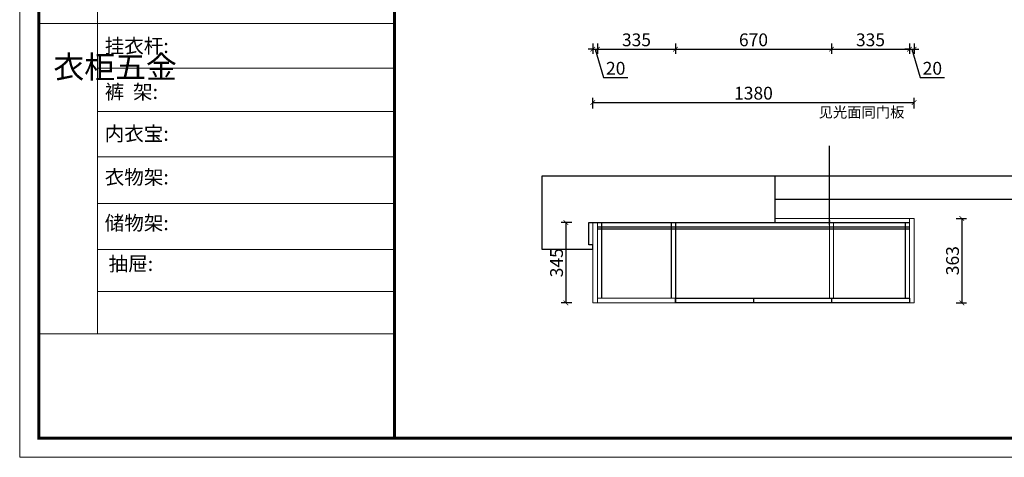
# Model space of a CAD drawing. Units: millimetres. Extents: x 58891 to 66083, y 113189 to 118639.
# Drawn here: x 58891 to 63120, y 113189 to 115068 of the extents above; entities that cross this region are included whole.
import ezdxf

# ---------------------------------------------------------------- set-up
doc = ezdxf.new("R2010")
doc.units = ezdxf.units.MM
doc.layers.add('1', color=1, linetype='Continuous')
doc.layers.add('玻璃门', color=210, linetype='Continuous')
doc.layers.add('柜体', color=7, linetype='Continuous', lineweight=15)
doc.layers.add('柜门', color=64, linetype='Continuous', lineweight=15)
doc.styles.get("Standard").update_dxf_attribs({"font": 'arial.ttf'})
doc.dimstyles.new('yq25', dxfattribs={"dimtxt": 55, "dimasz": 20, "dimexe": 20, "dimexo": 20, "dimgap": 12, "dimtad": 1, "dimdec": 0, "dimdsep": 46, "dimtxsty": 'Standard', "dimblk": 'ARCHTICK', "dimcen": 0, "dimclrd": 256, "dimclre": 256, "dimclrt": 7, "dimadec": 0, "dimazin": 2, "dimtfac": 1, "dimtdec": 0, "dimtmove": 1, "dimatfit": 3, "dimfxl": 25, "dimfxlon": 1, "dimtolj": 1, "dimtzin": 0, "dimarcsym": 0})

# ---------------------------------------------------------------- blocks, each defined once
blk = doc.blocks.new('_ArchTick')
at = {"color": 0, "linetype": 'ByBlock', "const_width": 0.15}
blk.add_lwpolyline([(-0.5, -0.5), (0.5, 0.5)], dxfattribs=at)
blk = doc.blocks.new('*D40')
at = {"layer": 'DEFPOINTS', "color": 0, "transparency": 16777216}
for p in [(62732.5, 114712.2), (61352.5, 114196.8), (62732.5, 114214.8)]:
    blk.add_point(p, dxfattribs=at)
at = {"layer": '柜体', "lineweight": -2, "transparency": 16777216}
for p, q in [((61352.5, 114687.2), (61352.5, 114732.2)), ((62732.5, 114687.2), (62732.5, 114732.2)), ((61352.5, 114712.2), (62732.5, 114712.2))]:
    blk.add_line(p, q, dxfattribs=at)
at = {"layer": '柜体', "lineweight": -2, "transparency": 16777216, "xscale": 20, "yscale": 20, "zscale": 20, "rotation": 180}
blk.add_blockref('_ArchTick', (61352.5, 114712.2), dxfattribs=at)
at = {"layer": '柜体', "lineweight": -2, "transparency": 16777216, "xscale": 20, "yscale": 20, "zscale": 20}
blk.add_blockref('_ArchTick', (62732.5, 114712.2), dxfattribs=at)
at = {"layer": '柜体', "color": 7, "transparency": 16777216, "insert": (62042.5, 114752.3), "char_height": 55, "attachment_point": 5}
blk.add_mtext('\\A1;1380', dxfattribs=at)
blk = doc.blocks.new('*D22')
at = {"layer": '1', "lineweight": -2, "transparency": 16777216}
for p, q in [((61352.5, 114941.3), (61332.5, 114941.3)), ((61352.5, 114966.3), (61352.5, 114921.3)), ((61352.5, 114941.3), (61372.5, 114941.3)), ((61352.5, 114941.3), (61372.5, 114941.3)), ((61362.5, 114941.3), (61399.1, 114819.1)), ((61372.5, 114966.3), (61372.5, 114921.3)), ((61372.5, 114941.3), (61392.5, 114941.3)), ((61399.1, 114819.1), (61502.7, 114819.1))]:
    blk.add_line(p, q, dxfattribs=at)
at = {"layer": 'DEFPOINTS', "color": 0, "transparency": 16777216}
for p in [(61352.5, 115094.5), (61372.5, 115094.5), (61372.5, 114941.3)]:
    blk.add_point(p, dxfattribs=at)
at = {"layer": '1', "lineweight": -2, "transparency": 16777216, "xscale": 20, "yscale": 20, "zscale": 20}
blk.add_blockref('_ArchTick', (61352.5, 114941.3), dxfattribs=at)
at = {"layer": '1', "lineweight": -2, "transparency": 16777216, "xscale": 20, "yscale": 20, "zscale": 20, "rotation": 180}
blk.add_blockref('_ArchTick', (61372.5, 114941.3), dxfattribs=at)
at = {"layer": '1', "color": 7, "transparency": 16777216, "insert": (61450.9, 114859.2), "char_height": 55, "attachment_point": 5}
blk.add_mtext('\\A1;20', dxfattribs=at)
blk = doc.blocks.new('*D23')
at = {"layer": '1', "lineweight": -2, "transparency": 16777216}
for p, q in [((61372.5, 114966.3), (61372.5, 114921.3)), ((61372.5, 114941.3), (61707.5, 114941.3)), ((61707.5, 114966.3), (61707.5, 114921.3))]:
    blk.add_line(p, q, dxfattribs=at)
at = {"layer": 'DEFPOINTS', "color": 0, "transparency": 16777216}
for p in [(61707.5, 115192.5), (61372.5, 115094.5), (61707.5, 114941.3)]:
    blk.add_point(p, dxfattribs=at)
at = {"layer": '1', "lineweight": -2, "transparency": 16777216, "xscale": 20, "yscale": 20, "zscale": 20, "rotation": 180}
blk.add_blockref('_ArchTick', (61372.5, 114941.3), dxfattribs=at)
at = {"layer": '1', "lineweight": -2, "transparency": 16777216, "xscale": 20, "yscale": 20, "zscale": 20}
blk.add_blockref('_ArchTick', (61707.5, 114941.3), dxfattribs=at)
at = {"layer": '1', "color": 7, "transparency": 16777216, "insert": (61540, 114981.4), "char_height": 55, "attachment_point": 5}
blk.add_mtext('\\A1;335', dxfattribs=at)
blk = doc.blocks.new('*D24')
at = {"layer": '1', "lineweight": -2, "transparency": 16777216}
for p, q in [((61707.5, 114966.3), (61707.5, 114921.3)), ((61707.5, 114941.3), (62377.7, 114941.3)), ((62377.7, 114966.3), (62377.7, 114921.3))]:
    blk.add_line(p, q, dxfattribs=at)
at = {"layer": 'DEFPOINTS', "color": 0, "transparency": 16777216}
for p in [(61707.5, 115192.5), (62377.7, 115192.5), (62377.7, 114941.3)]:
    blk.add_point(p, dxfattribs=at)
at = {"layer": '1', "lineweight": -2, "transparency": 16777216, "xscale": 20, "yscale": 20, "zscale": 20, "rotation": 180}
blk.add_blockref('_ArchTick', (61707.5, 114941.3), dxfattribs=at)
at = {"layer": '1', "lineweight": -2, "transparency": 16777216, "xscale": 20, "yscale": 20, "zscale": 20}
blk.add_blockref('_ArchTick', (62377.7, 114941.3), dxfattribs=at)
at = {"layer": '1', "color": 7, "transparency": 16777216, "insert": (62042.6, 114981.4), "char_height": 55, "attachment_point": 5}
blk.add_mtext('\\A1;670', dxfattribs=at)
blk = doc.blocks.new('*D25')
at = {"layer": '1', "lineweight": -2, "transparency": 16777216}
for p, q in [((62377.7, 114966.3), (62377.7, 114921.3)), ((62377.7, 114941.3), (62712.5, 114941.3)), ((62712.5, 114966.3), (62712.5, 114921.3))]:
    blk.add_line(p, q, dxfattribs=at)
at = {"layer": 'DEFPOINTS', "color": 0, "transparency": 16777216}
for p in [(62377.7, 115192.5), (62712.5, 115094.5), (62712.5, 114941.3)]:
    blk.add_point(p, dxfattribs=at)
at = {"layer": '1', "lineweight": -2, "transparency": 16777216, "xscale": 20, "yscale": 20, "zscale": 20, "rotation": 180}
blk.add_blockref('_ArchTick', (62377.7, 114941.3), dxfattribs=at)
at = {"layer": '1', "lineweight": -2, "transparency": 16777216, "xscale": 20, "yscale": 20, "zscale": 20}
blk.add_blockref('_ArchTick', (62712.5, 114941.3), dxfattribs=at)
at = {"layer": '1', "color": 7, "transparency": 16777216, "insert": (62545.1, 114981.4), "char_height": 55, "attachment_point": 5}
blk.add_mtext('\\A1;335', dxfattribs=at)
blk = doc.blocks.new('*D26')
at = {"layer": '1', "lineweight": -2, "transparency": 16777216}
for p, q in [((62712.5, 114941.3), (62692.5, 114941.3)), ((62712.5, 114966.3), (62712.5, 114921.3)), ((62712.5, 114941.3), (62732.5, 114941.3)), ((62712.5, 114941.3), (62732.5, 114941.3)), ((62722.5, 114941.3), (62759.1, 114819.1)), ((62732.5, 114966.3), (62732.5, 114921.3)), ((62732.5, 114941.3), (62752.5, 114941.3)), ((62759.1, 114819.1), (62862.7, 114819.1))]:
    blk.add_line(p, q, dxfattribs=at)
at = {"layer": 'DEFPOINTS', "color": 0, "transparency": 16777216}
for p in [(62712.5, 115094.5), (62732.5, 115094.5), (62732.5, 114941.3)]:
    blk.add_point(p, dxfattribs=at)
at = {"layer": '1', "lineweight": -2, "transparency": 16777216, "xscale": 20, "yscale": 20, "zscale": 20}
blk.add_blockref('_ArchTick', (62712.5, 114941.3), dxfattribs=at)
at = {"layer": '1', "lineweight": -2, "transparency": 16777216, "xscale": 20, "yscale": 20, "zscale": 20, "rotation": 180}
blk.add_blockref('_ArchTick', (62732.5, 114941.3), dxfattribs=at)
at = {"layer": '1', "color": 7, "transparency": 16777216, "insert": (62810.9, 114859.2), "char_height": 55, "attachment_point": 5}
blk.add_mtext('\\A1;20', dxfattribs=at)
blk = doc.blocks.new('*D41')
at = {"lineweight": -2, "transparency": 16777216}
for p, q in [((61261.9, 114196.8), (61216.9, 114196.8)), ((61236.9, 114196.8), (61236.9, 113851.8)), ((61261.9, 113851.8), (61216.9, 113851.8))]:
    blk.add_line(p, q, dxfattribs=at)
at = {"layer": 'DEFPOINTS', "color": 0, "transparency": 16777216}
for p in [(61352.5, 114196.8), (61236.9, 113851.8), (61352.5, 113851.8)]:
    blk.add_point(p, dxfattribs=at)
at = {"lineweight": -2, "transparency": 16777216, "xscale": 20, "yscale": 20, "zscale": 20}
for p, rotation in [((61236.9, 114196.8), 90), ((61236.9, 113851.8), 270)]:
    blk.add_blockref('_ArchTick', p, dxfattribs=dict(at, rotation=rotation))
at = {"color": 7, "transparency": 16777216, "insert": (61196.8, 114024.3), "char_height": 55, "attachment_point": 5, "rotation": 90}
blk.add_mtext('\\A1;345', dxfattribs=at)
blk = doc.blocks.new('*D42')
at = {"lineweight": -2, "transparency": 16777216}
for p, q in [((62912.6, 114214.8), (62957.6, 114214.8)), ((62937.6, 114214.8), (62937.6, 113851.8)), ((62912.6, 113851.8), (62957.6, 113851.8))]:
    blk.add_line(p, q, dxfattribs=at)
at = {"layer": 'DEFPOINTS', "color": 0, "transparency": 16777216}
for p in [(62732.5, 114214.8), (62732.5, 113851.8), (62937.6, 113851.8)]:
    blk.add_point(p, dxfattribs=at)
at = {"lineweight": -2, "transparency": 16777216, "xscale": 20, "yscale": 20, "zscale": 20}
for p, rotation in [((62937.6, 114214.8), 90), ((62937.6, 113851.8), 270)]:
    blk.add_blockref('_ArchTick', p, dxfattribs=dict(at, rotation=rotation))
at = {"color": 7, "transparency": 16777216, "insert": (62897.5, 114033.3), "char_height": 55, "attachment_point": 5, "rotation": 90}
blk.add_mtext('\\A1;363', dxfattribs=at)

msp = doc.modelspace()

# ---------------------------------------------------------------- linework, layer by layer
at = {"color": 0, "linetype": 'ByBlock', "lineweight": 9}
for p, q in [((59224.6, 116362.2), (59224.6, 113719.7)), ((60500.8, 115052.1), (58973.3, 115052.1)), ((60500.8, 114859.3), (59224.6, 114859.3)), ((60500.8, 114673.3), (59224.6, 114673.3)), ((60500.8, 114478.8), (59224.6, 114478.8)), ((60500.8, 114278.3), (59224.6, 114278.3)), ((60500.8, 114081.3), (59224.6, 114081.3)), ((60500.8, 113901.5), (59224.6, 113901.5)), ((60500.8, 113718.9), (58973.3, 113718.9))]:
    msp.add_line(p, q, dxfattribs=at)
for p, q in [((61135.5, 114081.8), (61135.5, 114396.8)), ((61135.5, 114396.8), (64005.5, 114396.8)), ((62135.5, 114196.8), (62135.5, 114396.8)), ((62135.5, 114296.8), (64005.5, 114296.8)), ((61335.5, 114101.8), (61335.5, 114196.8)), ((61335.5, 114196.8), (62712.5, 114196.8)), ((61390.5, 114196.8), (61390.5, 113871.8)), ((61689.5, 114196.8), (61689.5, 113871.8)), ((61707.5, 114196.8), (61707.5, 113871.8)), ((62694.5, 114196.8), (62694.5, 113871.8)), ((61352.5, 114101.8), (61335.5, 114101.8)), ((61352.5, 114081.8), (61352.5, 114101.8)), ((61352.5, 114081.8), (61135.5, 114081.8)), ((61707.5, 113871.8), (61707.5, 113851.8)), ((61707.5, 113871.8), (61707.5, 113851.8)), ((62042.5, 113871.8), (62042.5, 113851.8)), ((62377.5, 113871.8), (62377.5, 113851.8)), ((62377.5, 113871.8), (62377.5, 113851.8))]:
    msp.add_line(p, q)
msp.add_lwpolyline([(66082.8, 113189.1), (58891, 113189.1), (58891, 118639.1), (66082.8, 118639.1)], close=True, dxfattribs=at)
msp.add_lwpolyline([(66082.8, 113189.1), (58891, 113189.1), (58891, 118639.1), (66082.8, 118639.1)], close=True, dxfattribs=at)
msp.add_lwpolyline([(66082.8, 113189.1), (58891, 113189.1), (58891, 118639.1), (66082.8, 118639.1)], close=True, dxfattribs=at)
at = {"color": 0, "linetype": 'ByBlock', "lineweight": 9, "const_width": 13.6}
msp.add_lwpolyline([(66000.7, 113271.2), (58973.3, 113271.2), (58973.3, 118557), (66000.7, 118557)], close=True, dxfattribs=at)
msp.add_lwpolyline([(66000.7, 113271.2), (58973.3, 113271.2), (58973.3, 118557), (66000.7, 118557)], close=True, dxfattribs=at)
msp.add_lwpolyline([(66000.7, 113271.2), (58973.3, 113271.2), (58973.3, 118557), (66000.7, 118557)], close=True, dxfattribs=at)
msp.add_lwpolyline([(60500.8, 118557), (60500.8, 113271.2)], dxfattribs=at)
at = {"layer": '1'}
for p, q in [((61372.5, 114178.8), (62712.5, 114178.8)), ((61372.5, 114169.8), (62712.5, 114169.8))]:
    msp.add_line(p, q, dxfattribs=at)
at = {"layer": '柜体'}
for p, q in [((62368.5, 113871.8), (62368.5, 114196.8)), ((62386.5, 113871.8), (62386.5, 114196.8)), ((62712.5, 114214.8), (62732.5, 114214.8))]:
    msp.add_line(p, q, dxfattribs=at)
at = {"layer": '柜门'}
for p, q in [((61352.5, 114196.8), (61352.5, 113851.8)), ((61372.5, 114196.8), (61372.5, 113851.8)), ((62712.5, 114196.8), (62712.5, 113851.8)), ((62732.5, 114214.8), (62732.5, 113851.8)), ((61352.5, 113851.8), (62732.5, 113851.8)), ((61372.5, 113871.8), (62712.5, 113871.8))]:
    msp.add_line(p, q, dxfattribs=at)
for points in [[(62135.5, 114214.8), (62712.5, 114214.8), (62712.5, 114196.8), (62135.5, 114196.8)], [(62712.5, 114214.8), (62732.5, 114214.8), (62732.5, 113851.8), (62712.5, 113851.8)]]:
    msp.add_lwpolyline(points, close=True, dxfattribs=at)
at = {"layer": '玻璃门'}
msp.add_lwpolyline([(61707.5, 113871.8), (62712.5, 113871.8), (62712.5, 113851.8), (61707.5, 113851.8)], close=True, dxfattribs=at)

# ---------------------------------------------------------------- texts
at = {"color": 0, "linetype": 'ByBlock', "lineweight": 9, "attachment_point": 1}
for s, insert, char_height, width in [('{\\fSimSun|b0|i0|c134|p54;挂衣杆:  }', (59256.3, 114986.1), 61.512, 696.511), ('{\\fSimSun|b0|i0|c134|p54;^I衣柜五金}', (59035.8, 114913.2), 97.147, 66.406), ('{\\fSimSun|b0|i0|c134|p54;裤  架: }', (59256.3, 114788.9), 61.512, 696.511), ('{\\fSimSun|b0|i0|c134|p54;内衣宝: }', (59256.3, 114609.2), 61.512, 696.511), ('{\\fSimSun|b0|i0|c134|p54;衣物架: }', (59256.3, 114422.5), 61.512, 893.49), ('{\\fSimSun|b0|i0|c134|p54;储物架:}', (59256.3, 114225.5), 61.512, 696.511), ('{\\fSimSun|b0|i0|c134|p54;抽屉:  }', (59273.1, 114050.7), 61.512, 696.511)]:
    msp.add_mtext(s, dxfattribs=dict(at, insert=insert, char_height=char_height, width=width))
at = {"layer": '1', "insert": (62322.4, 114693.1), "char_height": 45, "attachment_point": 1}
msp.add_mtext_dynamic_manual_height_columns('{\\fSimSun|b0|i0|c134|p2;见光面同门板}', width=211.615, gutter_width=225, heights=[179.6], dxfattribs=at)

# ---------------------------------------------------------------- dimensions: what is measured, and where the dimension line sits
for base, p1, p2, picture, middle in [((62937.6, 113851.8), (62732.5, 114214.8), (62732.5, 113851.8), '*D42', (62897.5, 114033.3)), ((61236.9, 113851.8), (61352.5, 114196.8), (61352.5, 113851.8), '*D41', (61196.8, 114024.3))]:
    dim = msp.add_linear_dim(base=base, p1=p1, p2=p2, angle=90, dimstyle='yq25')
    dim.commit()
    dim.dimension.update_dxf_attribs({"geometry": picture, "text_midpoint": middle})
at = {"layer": '1'}
for base, p1, p2, picture, middle in [((61707.5, 114941.3), (61372.5, 115094.5), (61707.5, 115192.5), '*D23', (61540, 114981.4)), ((62377.7, 114941.3), (61707.5, 115192.5), (62377.7, 115192.5), '*D24', (62042.6, 114981.4)), ((62712.5, 114941.3), (62377.7, 115192.5), (62712.5, 115094.5), '*D25', (62545.1, 114981.4)), ((61372.5, 114941.3), (61352.5, 115094.5), (61372.5, 115094.5), '*D22', (61411.1, 114859.2)), ((62732.5, 114941.3), (62712.5, 115094.5), (62732.5, 115094.5), '*D26', (62771.1, 114859.2))]:
    dim = msp.add_linear_dim(base=base, p1=p1, p2=p2, dimstyle='yq25', dxfattribs=at)
    dim.commit()
    dim.dimension.update_dxf_attribs({"geometry": picture, "text_midpoint": middle})
at = {"layer": '柜体'}
dim = msp.add_linear_dim(base=(62732.5, 114712.2), p1=(61352.5, 114196.8), p2=(62732.5, 114214.8), dimstyle='yq25', dxfattribs=at)
dim.commit()
dim.dimension.update_dxf_attribs({"geometry": '*D40', "text_midpoint": (62042.5, 114752.3)})

# ---------------------------------------------------------------- leaders
at = {"layer": '1'}
msp.add_leader([(62369.6, 114186.1), (62369.6, 114525.6)], dimstyle='yq25', override={"dimgap": 12, "dimtad": 0}, dxfattribs=at)

doc.saveas('drawing.dxf')
